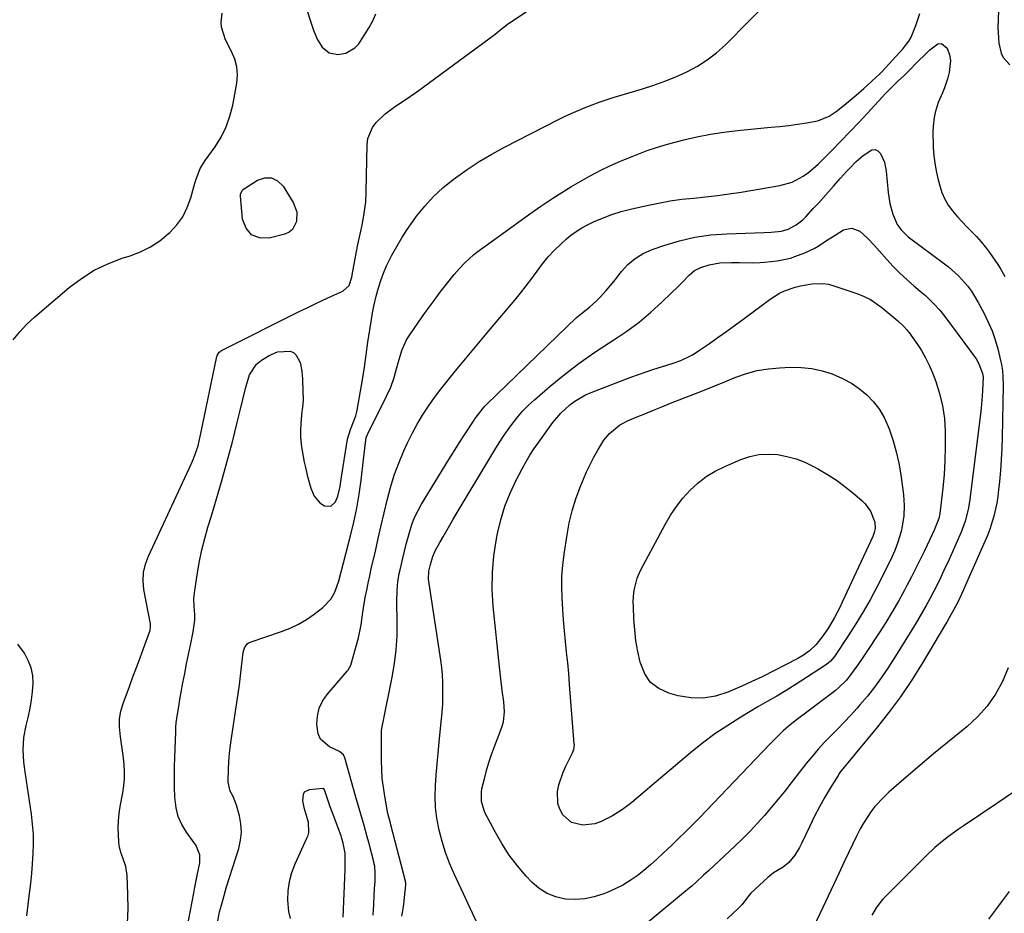
# Model space of a CAD drawing. Units: inches. Extents: x 1905686 to 1910953, y 443086 to 448437.
# Drawn here: x 1909793 to 1910153, y 447734 to 448061 of the extents above; entities that cross this region are included whole.
import ezdxf

# ---------------------------------------------------------------- set-up
doc = ezdxf.new("R2010")
doc.units = ezdxf.units.IN
doc.header["$MEASUREMENT"] = 0
doc.layers.add('7', color=7, linetype='Continuous')
doc.layers.add('8', color=7, linetype='Continuous')

msp = doc.modelspace()

# ---------------------------------------------------------------- linework, layer by layer
at = {"layer": '7', "color": 18}
for points in [[(1909852.36, 447719.67, 1912), (1909856.59, 447741.78, 1912), (1909857.01, 447743.95, 1912), (1909857.88, 447748.3, 1912), (1909858.83, 447752.85, 1912), (1909858.85, 447755.76, 1912), (1909857.33, 447759.4, 1912), (1909856.78, 447760.22, 1912), (1909853.95, 447764.05, 1912), (1909852.24, 447766.87, 1912), (1909850.9, 447769.83, 1912), (1909850.12, 447772.98, 1912), (1909849.69, 447776.82, 1912), (1909849.6, 447780.49, 1912), (1909849.57, 447784.16, 1912), (1909849.61, 447787.82, 1912), (1909849.7, 447791.49, 1912), (1909850, 447800.61, 1912), (1909850.01, 447801.04, 1912), (1909850.08, 447802.76, 1912), (1909850.16, 447803.61, 1912), (1909850.22, 447804.04, 1912), (1909850.69, 447807.21, 1912), (1909851, 447809.22, 1912), (1909851.66, 447813.23, 1912), (1909852.02, 447815.24, 1912), (1909852.63, 447818.6, 1912), (1909853.28, 447822.07, 1912), (1909853.95, 447825.53, 1912), (1909854.66, 447828.99, 1912), (1909855.39, 447832.44, 1912), (1909856.43, 447837.26, 1912), (1909856.94, 447841.46, 1912), (1909856.94, 447843.59, 1912), (1909856.75, 447846.53, 1912), (1909856.68, 447849.47, 1912), (1909856.95, 447852.4, 1912), (1909857.93, 447858.77, 1912), (1909858.68, 447863.01, 1912), (1909859.55, 447867.22, 1912), (1909860.61, 447871.39, 1912), (1909861.8, 447875.53, 1912), (1909863.06, 447879.65, 1912), (1909864.3, 447883.78, 1912), (1909865.5, 447887.92, 1912), (1909866.68, 447892.06, 1912), (1909868.43, 447898.31, 1912), (1909869.52, 447902.26, 1912), (1909870.58, 447906.21, 1912), (1909871.61, 447910.18, 1912), (1909872.62, 447914.15, 1912), (1909873.47, 447917.58, 1912), (1909874.58, 447922.1, 1912), (1909875.66, 447926.63, 1912), (1909876.91, 447931.08, 1912), (1909879.47, 447935.07, 1912), (1909881.34, 447936.51, 1912), (1909884.17, 447938.18, 1912), (1909887.13, 447939.47, 1912), (1909891.8, 447939.78, 1912), (1909893.05, 447939.27, 1912), (1909894.02, 447938.34, 1912), (1909895.4, 447935.62, 1912), (1909896.12, 447932.43, 1912), (1909896.21, 447930.78, 1912), (1909896.25, 447929.95, 1912), (1909896.28, 447929.13, 1912), (1909896.56, 447921.69, 1912), (1909896.36, 447919.48, 1912), (1909896.16, 447918.38, 1912), (1909896.09, 447917.83, 1912), (1909895.71, 447913.34, 1912), (1909895.6, 447910.82, 1912), (1909895.63, 447908.31, 1912), (1909895.85, 447905.81, 1912), (1909896.21, 447903.32, 1912), (1909896.97, 447899.26, 1912), (1909897.47, 447896.84, 1912), (1909898.02, 447894.44, 1912), (1909899.38, 447889.69, 1912), (1909900.53, 447886.78, 1912), (1909902.62, 447884.37, 1912), (1909904.4, 447883.28, 1912), (1909906.67, 447883.17, 1912), (1909908.32, 447884.74, 1912), (1909909.16, 447886.77, 1912), (1909910.01, 447890.3, 1912), (1909910.32, 447892.14, 1912), (1909910.47, 447893.06, 1912), (1909912.79, 447907.59, 1912), (1909913.83, 447911.2, 1912), (1909914.97, 447913.98, 1912), (1909915.73, 447916.09, 1912), (1909916.01, 447917.17, 1912), (1909916.24, 447918.27, 1912), (1909918.21, 447929.31, 1912), (1909918.97, 447933.87, 1912), (1909919.6, 447938.45, 1912), (1909920.22, 447943.03, 1912), (1909920.9, 447947.6, 1912), (1909921.49, 447951.33, 1912), (1909921.9, 447953.77, 1912), (1909922.36, 447956.21, 1912), (1909923.24, 447959.82, 1912), (1909924.11, 447962.91, 1912), (1909924.97, 447965.62, 1912), (1909925.93, 447968.28, 1912), (1909927.04, 447970.89, 1912), (1909928.97, 447974.85, 1912), (1909930.7, 447978.03, 1912), (1909932.53, 447981.16, 1912), (1909934.5, 447984.19, 1912), (1909936.58, 447987.16, 1912), (1909937.94, 447989.03, 1912), (1909940.93, 447992.74, 1912), (1909944.11, 447996.25, 1912), (1909947.6, 447999.46, 1912), (1909951.28, 448002.48, 1912), (1909952.13, 448003.11, 1912), (1909956.46, 448006.17, 1912), (1909960.88, 448009.08, 1912), (1909965.45, 448011.77, 1912), (1909970.11, 448014.3, 1912), (1909989.54, 448024.22, 1912), (1909991.99, 448025.44, 1912), (1909994.46, 448026.61, 1912), (1909996.96, 448027.72, 1912), (1909999.48, 448028.79, 1912), (1910002.03, 448029.8, 1912), (1910004.6, 448030.74, 1912), (1910007.19, 448031.61, 1912), (1910009.8, 448032.43, 1912), (1910020.43, 448035.57, 1912), (1910024.58, 448036.9, 1912), (1910028.68, 448038.35, 1912), (1910032.7, 448040, 1912), (1910036.69, 448041.77, 1912), (1910040.5, 448043.82, 1912), (1910044.14, 448046.12, 1912), (1910047.53, 448048.78, 1912), (1910050.74, 448051.68, 1912), (1910059.42, 448060.37, 1912), (1910065.39, 448066.4, 1912)], [(1909790.64, 447943.87, 1908), (1909793.04, 447946.86, 1908), (1909795.69, 447949.63, 1908), (1909798.51, 447952.26, 1908), (1909811.11, 447962.99, 1908), (1909815.58, 447966.35, 1908), (1909820.26, 447969.33, 1908), (1909825.28, 447971.71, 1908), (1909830.5, 447973.7, 1908), (1909833.37, 447974.59, 1908), (1909837.19, 447976.07, 1908), (1909840.84, 447977.86, 1908), (1909844.22, 447980.12, 1908), (1909847.42, 447982.69, 1908), (1909847.82, 447983.06, 1908), (1909850.38, 447985.86, 1908), (1909852.59, 447988.88, 1908), (1909854.25, 447992.23, 1908), (1909855.55, 447995.81, 1908), (1909856.98, 448001.1, 1908), (1909857.3, 448002.19, 1908), (1909858.98, 448006.43, 1908), (1909860.1, 448008.4, 1908), (1909860.74, 448009.35, 1908), (1909864.36, 448014.39, 1908), (1909866.58, 448017.95, 1908), (1909868.45, 448021.66, 1908), (1909869.82, 448025.58, 1908), (1909870.85, 448029.65, 1908), (1909872.3, 448037.63, 1908), (1909872.53, 448040.64, 1908), (1909872.36, 448043.59, 1908), (1909871.59, 448046.44, 1908), (1909870.43, 448049.22, 1908), (1909868.15, 448053.52, 1908), (1909866.78, 448058.16, 1908), (1909866.62, 448059.88, 1908), (1909867.02, 448063.24, 1908)], [(1909898.15, 448063.76, 1908), (1909899.14, 448060.62, 1908), (1909900.31, 448056.99, 1908), (1909901.67, 448053.76, 1908), (1909903.55, 448050.81, 1908), (1909906.06, 448048.79, 1908), (1909909.23, 448048.16, 1908), (1909912.09, 448048.58, 1908), (1909915.48, 448050.52, 1908), (1909916.84, 448052.06, 1908), (1909920.65, 448057.95, 1908), (1909922, 448060.4, 1908), (1909923.12, 448062.94, 1908)], [(1910045.24, 448019.04, 1914), (1910050.16, 448019.8, 1914), (1910055.11, 448020.39, 1914), (1910067.34, 448021.54, 1914), (1910070.6, 448021.88, 1914), (1910073.86, 448022.24, 1914), (1910077.11, 448022.66, 1914), (1910080.36, 448023.11, 1914), (1910084.51, 448023.89, 1914), (1910088.62, 448025.6, 1914), (1910091.21, 448027.32, 1914), (1910094.17, 448029.61, 1914), (1910095.61, 448030.8, 1914), (1910098.45, 448033.24, 1914), (1910101.26, 448035.7, 1914), (1910102.66, 448036.95, 1914), (1910105.85, 448039.79, 1914), (1910106.9, 448040.77, 1914), (1910107.4, 448041.29, 1914), (1910107.89, 448041.81, 1914), (1910115.65, 448050.36, 1914), (1910117.71, 448053, 1914), (1910118.56, 448054.44, 1914), (1910120.27, 448058.75, 1914), (1910121.79, 448063.14, 1914)], [(1910150.44, 448064.11, 1914), (1910150.28, 448058.02, 1914), (1910150.29, 448056.11, 1914), (1910150.59, 448052.32, 1914), (1910151.42, 448048.66, 1914), (1910152.18, 448047.04, 1914), (1910154.62, 448044.35, 1914)], [(1910116.04, 448040.51, 1916), (1910117.74, 448042.17, 1916), (1910120.82, 448045.27, 1916), (1910123.88, 448048.33, 1916), (1910125.42, 448049.86, 1916), (1910128.33, 448052.03, 1916), (1910129.6, 448052.18, 1916), (1910131.76, 448050.45, 1916), (1910132.55, 448048.06, 1916), (1910132.93, 448045.91, 1916), (1910132.48, 448041.52, 1916), (1910131.95, 448039.63, 1916), (1910130.74, 448035.96, 1916), (1910130.02, 448034.18, 1916), (1910128.48, 448030.65, 1916), (1910127.38, 448026.99, 1916), (1910127.02, 448025.1, 1916), (1910126.65, 448021.98, 1916), (1910126.5, 448019.66, 1916), (1910126.56, 448015, 1916), (1910126.63, 448014.02, 1916), (1910126.89, 448011.2, 1916), (1910127.25, 448008.4, 1916), (1910127.75, 448005.63, 1916), (1910128.36, 448002.87, 1916), (1910129.03, 448000.19, 1916), (1910129.83, 447997.7, 1916), (1910130.83, 447995.31, 1916), (1910132.15, 447993.09, 1916), (1910133.68, 447990.97, 1916), (1910135.49, 447988.86, 1916), (1910137.16, 447986.99, 1916), (1910138.9, 447985.17, 1916), (1910140.69, 447983.4, 1916), (1910142.44, 447981.6, 1916), (1910144.12, 447979.75, 1916), (1910145.7, 447977.8, 1916), (1910147.19, 447975.78, 1916), (1910150.22, 447971.46, 1916), (1910151.14, 447970.04, 1916), (1910152.76, 447967.08, 1916)], [(1909922.09, 447733.8, 1916), (1909922.14, 447734.49, 1916), (1909922.19, 447735.18, 1916), (1909922.66, 447743.54, 1916), (1909922.81, 447746.01, 1916), (1909922.9, 447749.28, 1916), (1909922.69, 447751.65, 1916), (1909922.54, 447752.43, 1916), (1909922.37, 447753.2, 1916), (1909920.53, 447760.29, 1916), (1909919.98, 447762.37, 1916), (1909918.82, 447766.52, 1916), (1909918.21, 447768.59, 1916), (1909916.98, 447772.72, 1916), (1909916.39, 447774.78, 1916), (1909915.8, 447776.86, 1916), (1909911.75, 447791.28, 1916), (1909911.27, 447792.3, 1916), (1909909.84, 447793.51, 1916), (1909906.15, 447795.25, 1916), (1909902.9, 447798.06, 1916), (1909902.05, 447799.98, 1916), (1909901.53, 447803.52, 1916), (1909901.76, 447806.5, 1916), (1909902.4, 447809.33, 1916), (1909903.67, 447811.95, 1916), (1909905.35, 447814.42, 1916), (1909912.65, 447822.86, 1916), (1909912.86, 447823.11, 1916), (1909913.86, 447824.8, 1916), (1909913.96, 447825.12, 1916), (1909916.75, 447835.11, 1916), (1909917.72, 447839.77, 1916), (1909918.32, 447844.49, 1916), (1909918.57, 447846.06, 1916), (1909919.24, 447849.78, 1916), (1909919.75, 447852.42, 1916), (1909920.28, 447855.06, 1916), (1909920.85, 447857.68, 1916), (1909921.43, 447860.3, 1916), (1909922.91, 447866.74, 1916), (1909923.98, 447871.39, 1916), (1909925.05, 447876.04, 1916), (1909926.12, 447880.69, 1916), (1909927.2, 447885.33, 1916), (1909928.4, 447889.93, 1916), (1909929.79, 447894.47, 1916), (1909931.45, 447898.92, 1916), (1909933.29, 447903.31, 1916), (1909934.63, 447906.28, 1916), (1909936.33, 447909.75, 1916), (1909938.15, 447913.16, 1916), (1909940.15, 447916.45, 1916), (1909942.28, 447919.68, 1916), (1909944.54, 447922.83, 1916), (1909946.86, 447925.93, 1916), (1909949.24, 447928.98, 1916), (1909951.68, 447931.99, 1916), (1909952.8, 447933.34, 1916), (1909955.84, 447936.99, 1916), (1909958.88, 447940.64, 1916), (1909961.93, 447944.28, 1916), (1909964.99, 447947.92, 1916), (1909973.81, 447958.42, 1916), (1909975.93, 447961, 1916), (1909978, 447963.63, 1916), (1909980, 447966.3, 1916), (1909981.95, 447969.01, 1916), (1909983.95, 447971.68, 1916), (1909986.06, 447974.24, 1916), (1909988.33, 447976.67, 1916), (1909990.72, 447978.99, 1916), (1909992.62, 447980.73, 1916), (1909994.43, 447982.24, 1916), (1909998.32, 447984.85, 1916), (1910000.41, 447985.95, 1916), (1910002.61, 447986.98, 1916), (1910005.89, 447988.4, 1916), (1910009.23, 447989.67, 1916), (1910012.64, 447990.73, 1916), (1910016.1, 447991.64, 1916), (1910022.04, 447993, 1916), (1910026.29, 447993.88, 1916), (1910030.57, 447994.64, 1916), (1910034.87, 447995.23, 1916), (1910039.19, 447995.7, 1916), (1910043.51, 447996.13, 1916), (1910047.83, 447996.62, 1916), (1910052.14, 447997.21, 1916), (1910056.44, 447997.87, 1916), (1910070.68, 448000.22, 1916), (1910075.12, 448001.48, 1916), (1910079.17, 448003.69, 1916), (1910081.05, 448005.08, 1916), (1910084.62, 448008.11, 1916), (1910086.31, 448009.74, 1916), (1910089.62, 448013.11, 1916), (1910092.91, 448016.49, 1916), (1910096.17, 448019.89, 1916), (1910099.41, 448023.31, 1916), (1910102.63, 448026.75, 1916), (1910109.24, 448033.87, 1916), (1910110.32, 448035.02, 1916), (1910111.97, 448036.73, 1916), (1910113.69, 448038.36, 1916), (1910116.04, 448040.51, 1916)], [(1909865.09, 447730.33, 1914), (1909866.05, 447735.02, 1914), (1909866.68, 447737.44, 1914), (1909867.29, 447739.66, 1914), (1909868.6, 447744.06, 1914), (1909873.02, 447758.14, 1914), (1909873.68, 447761.12, 1914), (1909873.99, 447764.1, 1914), (1909873.8, 447767.09, 1914), (1909873.26, 447770.1, 1914), (1909872.23, 447773.9, 1914), (1909870.98, 447777.06, 1914), (1909869.9, 447779.06, 1914), (1909869.12, 447782.3, 1914), (1909869.23, 447787.28, 1914), (1909869.57, 447791.64, 1914), (1909869.77, 447794, 1914), (1909870.21, 447797.53, 1914), (1909872.33, 447811.4, 1914), (1909872.81, 447814.65, 1914), (1909873.26, 447817.9, 1914), (1909873.67, 447821.15, 1914), (1909874.05, 447824.41, 1914), (1909874.65, 447829.73, 1914), (1909875.13, 447831.45, 1914), (1909876.15, 447832.86, 1914), (1909876.63, 447833.18, 1914), (1909877.17, 447833.42, 1914), (1909888.67, 447837.32, 1914), (1909891.83, 447838.57, 1914), (1909894.89, 447840.02, 1914), (1909897.79, 447841.76, 1914), (1909900.58, 447843.7, 1914), (1909903.7, 447846.1, 1914), (1909906.64, 447849.22, 1914), (1909908.07, 447851.75, 1914), (1909909.56, 447855.85, 1914), (1909913.89, 447872.34, 1914), (1909915.09, 447877.37, 1914), (1909916.16, 447882.42, 1914), (1909917.01, 447887.52, 1914), (1909917.71, 447892.64, 1914), (1909918.6, 447900.24, 1914), (1909919.08, 447904.26, 1914), (1909919.61, 447908.27, 1914), (1909920.03, 447909.39, 1914), (1909920.13, 447909.6, 1914), (1909927.03, 447923.3, 1914), (1909928.56, 447926.68, 1914), (1909929.78, 447930.18, 1914), (1909930.31, 447931.97, 1914), (1909931.3, 447935.55, 1914), (1909931.92, 447937.96, 1914), (1909932.56, 447940.02, 1914), (1909934.33, 447943.92, 1914), (1909935.46, 447945.75, 1914), (1909940, 447952.3, 1914), (1909942.15, 447955.33, 1914), (1909944.34, 447958.33, 1914), (1909946.6, 447961.29, 1914), (1909948.9, 447964.21, 1914), (1909951.75, 447967.75, 1914), (1909953.62, 447969.96, 1914), (1909955.58, 447972.09, 1914), (1909958.79, 447975, 1914), (1909959.94, 447975.88, 1914), (1909972.63, 447985.11, 1914), (1909976.18, 447987.66, 1914), (1909979.75, 447990.18, 1914), (1909983.34, 447992.67, 1914), (1909986.95, 447995.13, 1914), (1909987.7, 447995.64, 1914), (1909990.98, 447997.77, 1914), (1909994.3, 447999.83, 1914), (1909997.68, 448001.79, 1914), (1910001.11, 448003.67, 1914), (1910005.53, 448005.96, 1914), (1910008.08, 448007.21, 1914), (1910010.67, 448008.38, 1914), (1910013.28, 448009.5, 1914), (1910016.73, 448010.91, 1914), (1910020.37, 448012.33, 1914), (1910022.19, 448013.01, 1914), (1910025.89, 448014.26, 1914), (1910029.63, 448015.34, 1914), (1910035.52, 448016.9, 1914), (1910040.37, 448018.05, 1914), (1910045.24, 448019.04, 1914)], [(1910098.51, 448009.06, 1918), (1910101.04, 448011.28, 1918), (1910104.2, 448013.35, 1918), (1910105.38, 448013.46, 1918), (1910106.44, 448012.94, 1918), (1910107.43, 448012.01, 1918), (1910108.82, 448008.85, 1918), (1910109.5, 448005.47, 1918), (1910110.22, 447997.73, 1918), (1910110.83, 447993.72, 1918), (1910111.91, 447989.81, 1918), (1910113.44, 447986.08, 1918), (1910114.87, 447984.1, 1918), (1910117.53, 447981.54, 1918), (1910118.5, 447980.77, 1918), (1910130.32, 447972.05, 1918), (1910132.24, 447970.54, 1918), (1910135.85, 447967.26, 1918), (1910139.09, 447963.62, 1918), (1910140.56, 447961.68, 1918), (1910143.1, 447957.52, 1918), (1910145.22, 447953.55, 1918), (1910146.75, 447950.41, 1918), (1910148.11, 447947.21, 1918), (1910149.23, 447943.92, 1918), (1910150.19, 447940.57, 1918), (1910151.33, 447935.9, 1918), (1910151.57, 447934.84, 1918), (1910151.91, 447932.68, 1918), (1910152.08, 447930.5, 1918), (1910152.13, 447927.22, 1918), (1910151.78, 447908.28, 1918), (1910151.65, 447904.26, 1918), (1910151.46, 447900.24, 1918), (1910151.18, 447896.22, 1918), (1910150.84, 447892.21, 1918), (1910150.53, 447889.08, 1918), (1910150.23, 447886.65, 1918), (1910149.85, 447884.23, 1918), (1910148.76, 447879.45, 1918), (1910147.29, 447874.77, 1918), (1910146.41, 447872.47, 1918), (1910145.47, 447870.21, 1918), (1910136.97, 447851.07, 1918), (1910135.62, 447848.14, 1918), (1910134.18, 447845.38, 1918), (1910132.48, 447842.36, 1918), (1910131.6, 447840.84, 1918), (1910131.15, 447840.09, 1918), (1910122.54, 447825.65, 1918), (1910118.68, 447819.5, 1918), (1910114.64, 447813.48, 1918), (1910110.33, 447807.65, 1918), (1910105.83, 447801.95, 1918), (1910098.18, 447792.69, 1918), (1910096.55, 447790.75, 1918), (1910094.09, 447787.85, 1918), (1910092.58, 447785.82, 1918), (1910091.89, 447784.76, 1918), (1910089.05, 447780.21, 1918), (1910087.02, 447776.82, 1918), (1910085.08, 447773.38, 1918), (1910083.26, 447769.87, 1918), (1910081.53, 447766.32, 1918), (1910078.55, 447759.89, 1918), (1910077.81, 447758.45, 1918), (1910076.12, 447755.69, 1918), (1910073.92, 447752.98, 1918), (1910071.84, 447751.31, 1918), (1910068.34, 447749.27, 1918), (1910066.23, 447747.57, 1918), (1910060.09, 447741.75, 1918), (1910058.91, 447740.48, 1918), (1910056.9, 447737.65, 1918), (1910055.7, 447736.39, 1918), (1910051.41, 447732.42, 1918)], [(1909932.56, 447733.37, 1918), (1909933.22, 447736.83, 1918), (1909933.41, 447738.93, 1918), (1909933.53, 447740.22, 1918), (1909934.03, 447744.82, 1918), (1909934.01, 447745.58, 1918), (1909933.94, 447745.96, 1918), (1909933.9, 447746.14, 1918), (1909928.57, 447766.72, 1918), (1909928.39, 447767.41, 1918), (1909927.51, 447770.88, 1918), (1909927.22, 447772.28, 1918), (1909926.32, 447777.27, 1918), (1909925.83, 447780.47, 1918), (1909925.46, 447783.69, 1918), (1909925.26, 447786.92, 1918), (1909925.18, 447790.16, 1918), (1909925.2, 447801.19, 1918), (1909925.24, 447801.84, 1918), (1909925.55, 447803.45, 1918), (1909925.61, 447803.78, 1918), (1909929.07, 447820.67, 1918), (1909929.93, 447825.69, 1918), (1909930.55, 447830.74, 1918), (1909930.83, 447835.81, 1918), (1909930.88, 447840.91, 1918), (1909930.71, 447848.15, 1918), (1909930.83, 447852.61, 1918), (1909931.16, 447855.57, 1918), (1909931.66, 447858.5, 1918), (1909931.97, 447859.96, 1918), (1909932.95, 447864.21, 1918), (1909933.56, 447866.76, 1918), (1909934.2, 447869.31, 1918), (1909934.87, 447871.84, 1918), (1909935.58, 447874.37, 1918), (1909936.41, 447876.85, 1918), (1909937.36, 447879.27, 1918), (1909938.5, 447881.6, 1918), (1909939.78, 447883.88, 1918), (1909949.77, 447900.19, 1918), (1909951.4, 447902.83, 1918), (1909953.05, 447905.45, 1918), (1909954.72, 447908.07, 1918), (1909956.41, 447910.67, 1918), (1909958.73, 447914.2, 1918), (1909959.28, 447915.02, 1918), (1909961.01, 447917.42, 1918), (1909962.27, 447918.94, 1918), (1909962.94, 447919.67, 1918), (1909963.63, 447920.37, 1918), (1909992.9, 447948.8, 1918), (1909996.4, 447952.02, 1918), (1909998.21, 447953.56, 1918), (1910001.1, 447955.88, 1918), (1910003.7, 447958.12, 1918), (1910004.92, 447959.33, 1918), (1910007.22, 447961.88, 1918), (1910009.42, 447964.53, 1918), (1910010.49, 447965.88, 1918), (1910012.78, 447968.84, 1918), (1910015.17, 447971.42, 1918), (1910017.79, 447973.67, 1918), (1910020.76, 447975.44, 1918), (1910023.97, 447976.89, 1918), (1910028.31, 447978.41, 1918), (1910033.93, 447980.09, 1918), (1910039.61, 447981.42, 1918), (1910045.38, 447982.22, 1918), (1910051.23, 447982.67, 1918), (1910064.87, 447983.08, 1918), (1910067.44, 447983.2, 1918), (1910071.27, 447983.59, 1918), (1910073.68, 447984.32, 1918), (1910076.62, 447985.91, 1918), (1910079.04, 447987.79, 1918), (1910080.13, 447988.88, 1918), (1910082.83, 447991.83, 1918), (1910084.69, 447993.88, 1918), (1910086.54, 447995.93, 1918), (1910088.37, 447997.99, 1918), (1910090.21, 448000.06, 1918), (1910092.75, 448002.93, 1918), (1910095.01, 448005.43, 1918), (1910096.15, 448006.67, 1918), (1910098.51, 448009.06, 1918)], [(1910070.51, 447960.9, 1922), (1910072.36, 447961.76, 1922), (1910076.24, 447963.1, 1922), (1910078.22, 447963.63, 1922), (1910082.25, 447964.41, 1922), (1910086.38, 447964.53, 1922), (1910088.38, 447964.19, 1922), (1910090.37, 447963.66, 1922), (1910099.05, 447960.65, 1922), (1910101.4, 447959.69, 1922), (1910103.67, 447958.58, 1922), (1910105.8, 447957.23, 1922), (1910107.84, 447955.72, 1922), (1910110.82, 447953.27, 1922), (1910113.69, 447950.79, 1922), (1910115.95, 447948.73, 1922), (1910117.04, 447947.55, 1922), (1910117.38, 447947.13, 1922), (1910117.7, 447946.71, 1922), (1910120.65, 447942.58, 1922), (1910122.33, 447940.02, 1922), (1910123.87, 447937.39, 1922), (1910125.2, 447934.64, 1922), (1910126.39, 447931.82, 1922), (1910127.54, 447928.75, 1922), (1910128.96, 447924.29, 1922), (1910130.07, 447919.77, 1922), (1910130.71, 447915.16, 1922), (1910131.04, 447910.49, 1922), (1910131.05, 447909.82, 1922), (1910131.05, 447904.78, 1922), (1910130.91, 447899.74, 1922), (1910130.57, 447894.71, 1922), (1910130.1, 447889.68, 1922), (1910129.04, 447880.45, 1922), (1910128.71, 447878.68, 1922), (1910126.95, 447874.4, 1922), (1910125.38, 447871, 1922), (1910123.42, 447866.84, 1922), (1910121.89, 447863.65, 1922), (1910120.32, 447860.47, 1922), (1910118.7, 447857.31, 1922), (1910117.05, 447854.18, 1922), (1910116.13, 447852.45, 1922), (1910113.94, 447848.49, 1922), (1910111.68, 447844.57, 1922), (1910109.31, 447840.72, 1922), (1910106.87, 447836.91, 1922), (1910102.16, 447829.76, 1922), (1910101.13, 447828.22, 1922), (1910099.05, 447825.16, 1922), (1910097.45, 447822.84, 1922), (1910094.91, 447819.63, 1922), (1910092.01, 447816.74, 1922), (1910090.97, 447815.87, 1922), (1910089.9, 447815.02, 1922), (1910077.11, 447805.41, 1922), (1910074.43, 447803.29, 1922), (1910071.86, 447801.04, 1922), (1910070.62, 447799.87, 1922), (1910068.18, 447797.47, 1922), (1910066.99, 447796.25, 1922), (1910041.21, 447769.25, 1922), (1910039.98, 447767.97, 1922), (1910038.74, 447766.7, 1922), (1910036.22, 447764.19, 1922), (1910033.67, 447761.72, 1922), (1910031.11, 447759.26, 1922), (1910028.07, 447756.36, 1922), (1910025.75, 447754.22, 1922), (1910023.39, 447752.14, 1922), (1910020.96, 447750.14, 1922), (1910018.49, 447748.19, 1922), (1910015.92, 447746.4, 1922), (1910013.26, 447744.76, 1922), (1910010.48, 447743.34, 1922), (1910007.61, 447742.07, 1922), (1910006.29, 447741.55, 1922), (1910002.86, 447740.49, 1922), (1909999.39, 447739.76, 1922), (1909995.85, 447739.54, 1922), (1909992.26, 447739.66, 1922), (1909988.82, 447740.42, 1922), (1909985.61, 447741.62, 1922), (1909982.73, 447743.49, 1922), (1909980.07, 447745.8, 1922), (1909978.01, 447748.03, 1922), (1909974.79, 447751.81, 1922), (1909971.78, 447755.74, 1922), (1909969.1, 447759.9, 1922), (1909966.62, 447764.21, 1922), (1909963.07, 447771.01, 1922), (1909962.59, 447772.05, 1922), (1909961.64, 447775.34, 1922), (1909961.62, 447778.73, 1922), (1909961.82, 447779.86, 1922), (1909962.74, 447783.61, 1922), (1909963.52, 447786.59, 1922), (1909964.39, 447789.55, 1922), (1909965.36, 447792.47, 1922), (1909966.41, 447795.36, 1922), (1909968.98, 447802.06, 1922), (1909969.67, 447804.39, 1922), (1909970.02, 447808.03, 1922), (1909969.79, 447811.7, 1922), (1909969.25, 447815.81, 1922), (1909969.11, 447816.89, 1922), (1909968.83, 447819.05, 1922), (1909968.46, 447822.29, 1922), (1909968.34, 447823.38, 1922), (1909968.23, 447824.46, 1922), (1909965.99, 447846.57, 1922), (1909965.63, 447852.76, 1922), (1909965.64, 447858.92, 1922), (1909966.19, 447865.06, 1922), (1909967.1, 447871.19, 1922), (1909967.48, 447873.17, 1922), (1909968.7, 447878.22, 1922), (1909970.19, 447883.16, 1922), (1909972.12, 447887.95, 1922), (1909974.33, 447892.64, 1922), (1909976.49, 447896.73, 1922), (1909977.89, 447899.27, 1922), (1909979.36, 447901.76, 1922), (1909980.94, 447904.18, 1922), (1909982.59, 447906.56, 1922), (1909987.73, 447913.66, 1922), (1909990.61, 447917.14, 1922), (1909993.92, 447920.21, 1922), (1909995.73, 447921.55, 1922), (1909999.62, 447923.8, 1922), (1910001.68, 447924.71, 1922), (1910016.18, 447930.26, 1922), (1910018.97, 447931.29, 1922), (1910021.77, 447932.28, 1922), (1910024.59, 447933.21, 1922), (1910027.43, 447934.09, 1922), (1910031.7, 447935.4, 1922), (1910034.46, 447936.41, 1922), (1910038.46, 447938.28, 1922), (1910039.71, 447939.04, 1922), (1910040.94, 447939.84, 1922), (1910044.9, 447942.62, 1922), (1910048.08, 447944.87, 1922), (1910051.25, 447947.13, 1922), (1910054.4, 447949.42, 1922), (1910057.54, 447951.72, 1922), (1910067.05, 447958.74, 1922), (1910070.51, 447960.9, 1922)], [(1910082.28, 447933.44, 1924), (1910086.05, 447932.59, 1924), (1910089.78, 447931.43, 1924), (1910093.71, 447929.71, 1924), (1910096.8, 447928.04, 1924), (1910099.67, 447926.03, 1924), (1910102.41, 447923.8, 1924), (1910104.83, 447921.26, 1924), (1910106.96, 447918.52, 1924), (1910108.69, 447915.51, 1924), (1910110.14, 447912.31, 1924), (1910110.61, 447911.03, 1924), (1910111.95, 447907.01, 1924), (1910113.11, 447902.95, 1924), (1910114.02, 447898.82, 1924), (1910114.75, 447894.65, 1924), (1910115.54, 447889.18, 1924), (1910115.76, 447887.27, 1924), (1910116, 447883.43, 1924), (1910115.89, 447879.58, 1924), (1910115.32, 447875.8, 1924), (1910114.87, 447873.93, 1924), (1910113.55, 447869.63, 1924), (1910112.61, 447867.02, 1924), (1910111.51, 447864.47, 1924), (1910110.32, 447861.96, 1924), (1910105.99, 447853.51, 1924), (1910103.58, 447848.99, 1924), (1910101.06, 447844.52, 1924), (1910098.39, 447840.15, 1924), (1910095.61, 447835.84, 1924), (1910090.53, 447828.24, 1924), (1910089.09, 447826.52, 1924), (1910088.25, 447825.78, 1924), (1910087.8, 447825.44, 1924), (1910087.34, 447825.12, 1924), (1910076.24, 447817.9, 1924), (1910072.89, 447815.8, 1924), (1910069.47, 447813.81, 1924), (1910066.04, 447811.86, 1924), (1910064.33, 447810.86, 1924), (1910062.63, 447809.86, 1924), (1910056.34, 447806.1, 1924), (1910051.58, 447803.09, 1924), (1910046.92, 447799.94, 1924), (1910042.42, 447796.57, 1924), (1910038.03, 447793.05, 1924), (1910023.12, 447780.48, 1924), (1910021.48, 447779.1, 1924), (1910019.84, 447777.71, 1924), (1910016.58, 447774.93, 1924), (1910013.2, 447772.32, 1924), (1910009.57, 447770.08, 1924), (1910005.15, 447767.84, 1924), (1910003.06, 447767.14, 1924), (1909998.64, 447766.61, 1924), (1909994.59, 447767.63, 1924), (1909991.43, 447770.36, 1924), (1909990.26, 447772.46, 1924), (1909989.52, 447774.52, 1924), (1909989.4, 447778.95, 1924), (1909989.94, 447781.41, 1924), (1909991.45, 447785.94, 1924), (1909992.44, 447788.13, 1924), (1909994.96, 447793.08, 1924), (1909995.4, 447794.27, 1924), (1909995.59, 447795.96, 1924), (1909995.57, 447796.39, 1924), (1909993.84, 447818.07, 1924), (1909993.51, 447821.99, 1924), (1909993.16, 447825.91, 1924), (1909992.77, 447829.83, 1924), (1909992.36, 447833.74, 1924), (1909991.96, 447837.66, 1924), (1909991.61, 447841.58, 1924), (1909991.33, 447845.5, 1924), (1909991.08, 447849.61, 1924), (1909990.99, 447853.63, 1924), (1909991.06, 447857.64, 1924), (1909991.38, 447861.63, 1924), (1909991.85, 447865.62, 1924), (1909992.9, 447872.64, 1924), (1909993.73, 447877.1, 1924), (1909994.77, 447881.5, 1924), (1909996.12, 447885.82, 1924), (1909997.69, 447890.07, 1924), (1909998.9, 447893.03, 1924), (1910000.07, 447895.73, 1924), (1910001.32, 447898.4, 1924), (1910002.69, 447901.02, 1924), (1910004.12, 447903.6, 1924), (1910006.34, 447907.24, 1924), (1910008.38, 447909.73, 1924), (1910012.11, 447912.8, 1924), (1910014.97, 447914.29, 1924), (1910018.2, 447915.64, 1924), (1910021.32, 447916.94, 1924), (1910024.45, 447918.22, 1924), (1910027.58, 447919.48, 1924), (1910030.72, 447920.73, 1924), (1910039.16, 447924.05, 1924), (1910043.02, 447925.57, 1924), (1910046.87, 447927.11, 1924), (1910050.72, 447928.66, 1924), (1910054.56, 447930.22, 1924), (1910058.45, 447931.57, 1924), (1910062.4, 447932.65, 1924), (1910066.44, 447933.32, 1924), (1910070.54, 447933.72, 1924), (1910074.53, 447933.9, 1924), (1910078.43, 447933.83, 1924), (1910082.28, 447933.44, 1924)], [(1910062.96, 447901.99, 1926), (1910066.35, 447902.17, 1926), (1910069.79, 447902, 1926), (1910073.2, 447901.35, 1926), (1910076.53, 447900.45, 1926), (1910079.75, 447899.19, 1926), (1910082.88, 447897.69, 1926), (1910084.79, 447896.64, 1926), (1910088.08, 447894.7, 1926), (1910091.28, 447892.63, 1926), (1910094.35, 447890.37, 1926), (1910097.33, 447887.98, 1926), (1910100.53, 447885.26, 1926), (1910101.74, 447884.06, 1926), (1910103.7, 447881.32, 1926), (1910105.36, 447877.28, 1926), (1910105.47, 447875.04, 1926), (1910105.12, 447873.53, 1926), (1910104.86, 447872.81, 1926), (1910104.57, 447872.09, 1926), (1910093.44, 447848.03, 1926), (1910092.55, 447846.17, 1926), (1910090.64, 447842.54, 1926), (1910088.37, 447838.74, 1926), (1910086.4, 447835.86, 1926), (1910083.86, 447832.65, 1926), (1910081.4, 447830.31, 1926), (1910079.27, 447828.78, 1926), (1910077.15, 447827.55, 1926), (1910064.14, 447820.87, 1926), (1910060.44, 447819.06, 1926), (1910056.7, 447817.36, 1926), (1910051.61, 447815.16, 1926), (1910047.15, 447813.75, 1926), (1910042.64, 447812.97, 1926), (1910038.06, 447813.12, 1926), (1910033.44, 447813.89, 1926), (1910030.07, 447814.82, 1926), (1910026.46, 447816.51, 1926), (1910023.44, 447818.76, 1926), (1910021.28, 447821.86, 1926), (1910019.57, 447826.14, 1926), (1910018.75, 447830.05, 1926), (1910018.07, 447833.99, 1926), (1910017.63, 447837.96, 1926), (1910017.33, 447841.95, 1926), (1910017.13, 447846.38, 1926), (1910017.11, 447848.17, 1926), (1910017.36, 447851.72, 1926), (1910017.63, 447853.48, 1926), (1910018.55, 447856.91, 1926), (1910019.22, 447858.56, 1926), (1910019.98, 447860.17, 1926), (1910028.7, 447876.49, 1926), (1910030.68, 447879.84, 1926), (1910032.83, 447883.07, 1926), (1910035.25, 447886.1, 1926), (1910037.85, 447889, 1926), (1910040.71, 447891.6, 1926), (1910043.75, 447893.96, 1926), (1910047.04, 447895.94, 1926), (1910050.51, 447897.67, 1926), (1910056.39, 447900.17, 1926), (1910059.65, 447901.26, 1926), (1910062.96, 447901.99, 1926)], [(1909795.59, 447733.52, 1908), (1909796.25, 447738.65, 1908), (1909796.63, 447741.71, 1908), (1909797.05, 447745.32, 1908), (1909797.42, 447748.93, 1908), (1909797.73, 447752.55, 1908), (1909797.98, 447756.17, 1908), (1909798.09, 447759.79, 1908), (1909798.04, 447763.4, 1908), (1909797.76, 447767.01, 1908), (1909797.34, 447770.6, 1908), (1909795.12, 447785.26, 1908), (1909794.6, 447789.71, 1908), (1909794.36, 447794.19, 1908), (1909794.56, 447798.64, 1908), (1909795.36, 447803.03, 1908), (1909796.22, 447806.44, 1908), (1909796.87, 447809.39, 1908), (1909797.4, 447812.36, 1908), (1909797.74, 447815.35, 1908), (1909797.95, 447818.37, 1908), (1909797.78, 447821.31, 1908), (1909797.25, 447824.15, 1908), (1909796.18, 447826.83, 1908), (1909794.75, 447829.41, 1908), (1909792.41, 447832.79, 1908)], [(1910153.97, 447824.06, 1916), (1910151.99, 447819.11, 1916), (1910149.36, 447814.47, 1916), (1910146.36, 447810.13, 1916), (1910142.82, 447806.22, 1916), (1910138.9, 447802.59, 1916), (1910136.97, 447801.03, 1916), (1910131.86, 447796.86, 1916), (1910126.78, 447792.65, 1916), (1910121.74, 447788.4, 1916), (1910116.72, 447784.11, 1916), (1910110.46, 447778.7, 1916), (1910108.66, 447777.03, 1916), (1910105.37, 447773.43, 1916), (1910103.87, 447771.48, 1916), (1910101.19, 447767.38, 1916), (1910100, 447765.24, 1916), (1910098.88, 447763.05, 1916), (1910094.15, 447753.2, 1916), (1910092.16, 447749.04, 1916), (1910090.19, 447744.88, 1916), (1910088.22, 447740.71, 1916), (1910086.27, 447736.53, 1916), (1910082.95, 447729.4, 1916)], [(1909911.1, 447733.05, 1914), (1909911.88, 447750.33, 1914), (1909911.9, 447750.6, 1914), (1909911.94, 447751.68, 1914), (1909911.86, 447756.44, 1914), (1909911.22, 447760.06, 1914), (1909910.69, 447761.82, 1914), (1909910.38, 447762.69, 1914), (1909906.85, 447772.13, 1914), (1909906.4, 447773.39, 1914), (1909905.52, 447775.92, 1914), (1909904.34, 447779.55, 1914), (1909904.14, 447779.89, 1914), (1909904.07, 447779.95, 1914), (1909903.9, 447780.01, 1914), (1909903.81, 447780.02, 1914), (1909898.69, 447779.57, 1914), (1909896.94, 447778.68, 1914), (1909896.5, 447777.85, 1914), (1909896.37, 447775.58, 1914), (1909896.79, 447773.11, 1914), (1909897.11, 447771.9, 1914), (1909898.35, 447767.82, 1914), (1909898.53, 447763.95, 1914), (1909898.11, 447762.44, 1914), (1909897.82, 447761.71, 1914), (1909893.53, 447752.44, 1914), (1909892.31, 447749.25, 1914), (1909891.4, 447745.99, 1914), (1909890.95, 447742.64, 1914), (1909890.81, 447739.23, 1914), (1909891.18, 447735.05, 1914), (1909891.81, 447732.6, 1914)], [(1910155.55, 447778.43, 1914), (1910150.22, 447774.74, 1914), (1910137.55, 447766.31, 1914), (1910135.75, 447765.08, 1914), (1910132.23, 447762.54, 1914), (1910130.5, 447761.22, 1914), (1910127.17, 447758.44, 1914), (1910124.01, 447755.46, 1914), (1910109.21, 447740.64, 1914), (1910108.08, 447739.43, 1914), (1910106.05, 447736.82, 1914), (1910104.16, 447733.79, 1914)], [(1910154.34, 447742.44, 1912), (1910151.84, 447739.06, 1912), (1910149.32, 447735.7, 1912), (1910146.77, 447732.36, 1912)]]:
    msp.add_polyline3d(points, dxfattribs=at)
at = {"layer": '8', "color": 18}
for points in [[(1909832.46, 447730.89, 1910), (1909832.6, 447736.07, 1910), (1909832.53, 447741.27, 1910), (1909832.24, 447748.28, 1910), (1909831.79, 447751.6, 1910), (1909830.71, 447754.76, 1910), (1909829.96, 447756.63, 1910), (1909829.33, 447759.25, 1910), (1909829.19, 447760.6, 1910), (1909829.07, 447763.08, 1910), (1909829.03, 447765.68, 1910), (1909829.12, 447768.27, 1910), (1909829.39, 447770.85, 1910), (1909829.78, 447773.43, 1910), (1909830.72, 447778.42, 1910), (1909831.09, 447780.98, 1910), (1909831.32, 447783.54, 1910), (1909831.34, 447786.11, 1910), (1909831.21, 447788.68, 1910), (1909830.94, 447791.26, 1910), (1909830.63, 447793.83, 1910), (1909830.26, 447796.4, 1910), (1909829.85, 447798.96, 1910), (1909829.46, 447802.57, 1910), (1909829.49, 447805.43, 1910), (1909829.98, 447808.26, 1910), (1909830.78, 447811.05, 1910), (1909833.1, 447817.3, 1910), (1909834.4, 447820.77, 1910), (1909835.69, 447824.24, 1910), (1909836.97, 447827.71, 1910), (1909838.26, 447831.19, 1910), (1909840.59, 447837.47, 1910), (1909840.69, 447837.8, 1910), (1909840.85, 447839.19, 1910), (1909840.8, 447839.89, 1910), (1909840.75, 447840.23, 1910), (1909838.41, 447852.72, 1910), (1909838.09, 447855.83, 1910), (1909838.3, 447858.95, 1910), (1909839, 447862.02, 1910), (1909840.12, 447864.95, 1910), (1909855.66, 447898.46, 1910), (1909856.14, 447899.55, 1910), (1909857.03, 447901.78, 1910), (1909858.16, 447905.2, 1910), (1909858.96, 447908.58, 1910), (1909859.33, 447910.28, 1910), (1909865.05, 447937.83, 1910), (1909865.15, 447938.18, 1910), (1909865.9, 447939.36, 1910), (1909866.46, 447939.8, 1910), (1909866.77, 447939.98, 1910), (1909895.12, 447954.21, 1910), (1909897.99, 447955.63, 1910), (1909900.88, 447957.02, 1910), (1909903.79, 447958.37, 1910), (1909906.71, 447959.69, 1910), (1909911.08, 447961.63, 1910), (1909913.32, 447963.72, 1910), (1909914.35, 447966.76, 1910), (1909915.06, 447970.98, 1910), (1909915.51, 447973.55, 1910), (1909915.99, 447976.12, 1910), (1909916.52, 447978.68, 1910), (1909917.36, 447982.47, 1910), (1909918.17, 447986.34, 1910), (1909918.88, 447990.23, 1910), (1909919.39, 447994.15, 1910), (1909919.61, 447998.09, 1910), (1909919.9, 448015.15, 1910), (1909920.19, 448017.39, 1910), (1909921.82, 448021.46, 1910), (1909923.16, 448023.29, 1910), (1909926.53, 448026.5, 1910), (1909930.27, 448029.27, 1910), (1909933.45, 448031.35, 1910), (1909935.79, 448032.93, 1910), (1909938.1, 448034.55, 1910), (1909940.4, 448036.2, 1910), (1909964.41, 448053.82, 1910), (1909966.67, 448055.53, 1910), (1909968.87, 448057.32, 1910), (1909971.08, 448059.08, 1910), (1909973.4, 448060.71, 1910), (1909984.21, 448067.85, 1910)], [(1909874.24, 447998.46, 1910), (1909874.49, 447998.71, 1910), (1909874.78, 447998.93, 1910), (1909879.91, 448002.22, 1910), (1909882.56, 448003.05, 1910), (1909885.02, 448003.1, 1910), (1909887.22, 448001.98, 1910), (1909889.23, 448000.07, 1910), (1909892.93, 447994.02, 1910), (1909894.2, 447990.7, 1910), (1909894.17, 447987.14, 1910), (1909892.67, 447984.2, 1910), (1909891.38, 447983.24, 1910), (1909889.83, 447982.52, 1910), (1909884.15, 447981.06, 1910), (1909880.59, 447981.2, 1910), (1909877.67, 447982.25, 1910), (1909875.71, 447984.66, 1910), (1909874.38, 447987.96, 1910), (1909873.63, 447996.43, 1910), (1909873.65, 447997.15, 1910), (1909874.24, 447998.46, 1910)], [(1910055.95, 447972.21, 1920), (1910060.47, 447972.07, 1920), (1910063.48, 447972.16, 1920), (1910064.98, 447972.28, 1920), (1910069.69, 447972.77, 1920), (1910074.52, 447973.78, 1920), (1910076.08, 447974.31, 1920), (1910079.78, 447975.72, 1920), (1910083.1, 447977.23, 1920), (1910084.67, 447978.15, 1920), (1910087.7, 447980.19, 1920), (1910090.77, 447982.18, 1920), (1910093.87, 447984.04, 1920), (1910096.94, 447984.74, 1920), (1910099.85, 447983.55, 1920), (1910102.58, 447981.09, 1920), (1910105.11, 447978.44, 1920), (1910109.66, 447973.3, 1920), (1910112.02, 447970.75, 1920), (1910114.45, 447968.27, 1920), (1910116.99, 447965.91, 1920), (1910119.59, 447963.61, 1920), (1910122.62, 447961.06, 1920), (1910123.76, 447960.08, 1920), (1910126.99, 447956.96, 1920), (1910128.99, 447954.72, 1920), (1910130.84, 447952.37, 1920), (1910142.26, 447936.95, 1920), (1910143.34, 447935.2, 1920), (1910144.63, 447931.67, 1920), (1910144.82, 447930.28, 1920), (1910144.66, 447925.52, 1920), (1910144.54, 447923.32, 1920), (1910144.17, 447918.92, 1920), (1910143.92, 447916.73, 1920), (1910139.84, 447884.75, 1920), (1910139.38, 447881.88, 1920), (1910138.31, 447877.67, 1920), (1910137.34, 447874.94, 1920), (1910136.79, 447873.6, 1920), (1910133.15, 447865.41, 1920), (1910132.29, 447863.49, 1920), (1910130.55, 447859.68, 1920), (1910128.75, 447855.9, 1920), (1910126.87, 447852.15, 1920), (1910125.35, 447849.27, 1920), (1910124.07, 447846.93, 1920), (1910122.76, 447844.59, 1920), (1910121.42, 447842.28, 1920), (1910120.05, 447839.98, 1920), (1910118.19, 447836.95, 1920), (1910116.63, 447834.42, 1920), (1910115.05, 447831.9, 1920), (1910113.47, 447829.39, 1920), (1910110.04, 447824.02, 1920), (1910107.68, 447820.51, 1920), (1910105.22, 447817.08, 1920), (1910102.6, 447813.77, 1920), (1910099.86, 447810.54, 1920), (1910098.8, 447809.34, 1920), (1910096.49, 447806.8, 1920), (1910094.16, 447804.28, 1920), (1910091.78, 447801.81, 1920), (1910089.38, 447799.36, 1920), (1910086.99, 447796.9, 1920), (1910084.67, 447794.38, 1920), (1910082.44, 447791.77, 1920), (1910080.28, 447789.11, 1920), (1910074.79, 447782.12, 1920), (1910072.39, 447779.1, 1920), (1910069.96, 447776.1, 1920), (1910067.5, 447773.14, 1920), (1910065, 447770.2, 1920), (1910062.44, 447767.32, 1920), (1910059.82, 447764.5, 1920), (1910057.1, 447761.77, 1920), (1910054.33, 447759.09, 1920), (1910044.52, 447749.93, 1920), (1910042.8, 447748.34, 1920), (1910040.22, 447745.95, 1920), (1910038.45, 447744.41, 1920), (1910037.55, 447743.65, 1920), (1910011.22, 447721.85, 1920)], [(1909960.1, 447730.82, 1920), (1909951.69, 447748.81, 1920), (1909950.02, 447752.71, 1920), (1909948.52, 447756.66, 1920), (1909947.27, 447760.69, 1920), (1909946.19, 447764.79, 1920), (1909945.37, 447769.19, 1920), (1909944.88, 447773.12, 1920), (1909944.75, 447777.07, 1920), (1909944.84, 447781.04, 1920), (1909945.14, 447785.02, 1920), (1909945.46, 447789, 1920), (1909945.82, 447792.98, 1920), (1909946.22, 447796.96, 1920), (1909947, 447804.41, 1920), (1909947.21, 447806.52, 1920), (1909947.54, 447810.76, 1920), (1909947.59, 447812.88, 1920), (1909947.6, 447816.16, 1920), (1909947.54, 447818.85, 1920), (1909947.41, 447821.54, 1920), (1909947.15, 447824.22, 1920), (1909946.81, 447826.9, 1920), (1909942.37, 447856.51, 1920), (1909942.48, 447859.46, 1920), (1909943.04, 447861.87, 1920), (1909943.86, 447864.8, 1920), (1909944.79, 447866.88, 1920), (1909946.44, 447869.85, 1920), (1909947.64, 447871.99, 1920), (1909950.1, 447876.25, 1920), (1909951.36, 447878.37, 1920), (1909966.6, 447903.78, 1920), (1909968.14, 447906.26, 1920), (1909969.72, 447908.7, 1920), (1909971.38, 447911.1, 1920), (1909973.08, 447913.47, 1920), (1909974.89, 447915.74, 1920), (1909976.79, 447917.93, 1920), (1909978.84, 447919.99, 1920), (1909980.98, 447921.95, 1920), (1909986.81, 447926.95, 1920), (1909991.97, 447931.19, 1920), (1909997.24, 447935.27, 1920), (1910002.69, 447939.11, 1920), (1910008.26, 447942.8, 1920), (1910010.04, 447943.93, 1920), (1910014.7, 447947.07, 1920), (1910019.2, 447950.4, 1920), (1910023.5, 447954, 1920), (1910027.65, 447957.78, 1920), (1910033.85, 447963.79, 1920), (1910034.78, 447964.71, 1920), (1910037.5, 447967.53, 1920), (1910039.45, 447969.18, 1920), (1910041.73, 447970.32, 1920), (1910044.85, 447971.31, 1920), (1910048.67, 447972, 1920), (1910052.94, 447972.2, 1920), (1910055.95, 447972.21, 1920)]]:
    msp.add_polyline3d(points, dxfattribs=at)

doc.saveas('drawing.dxf')
